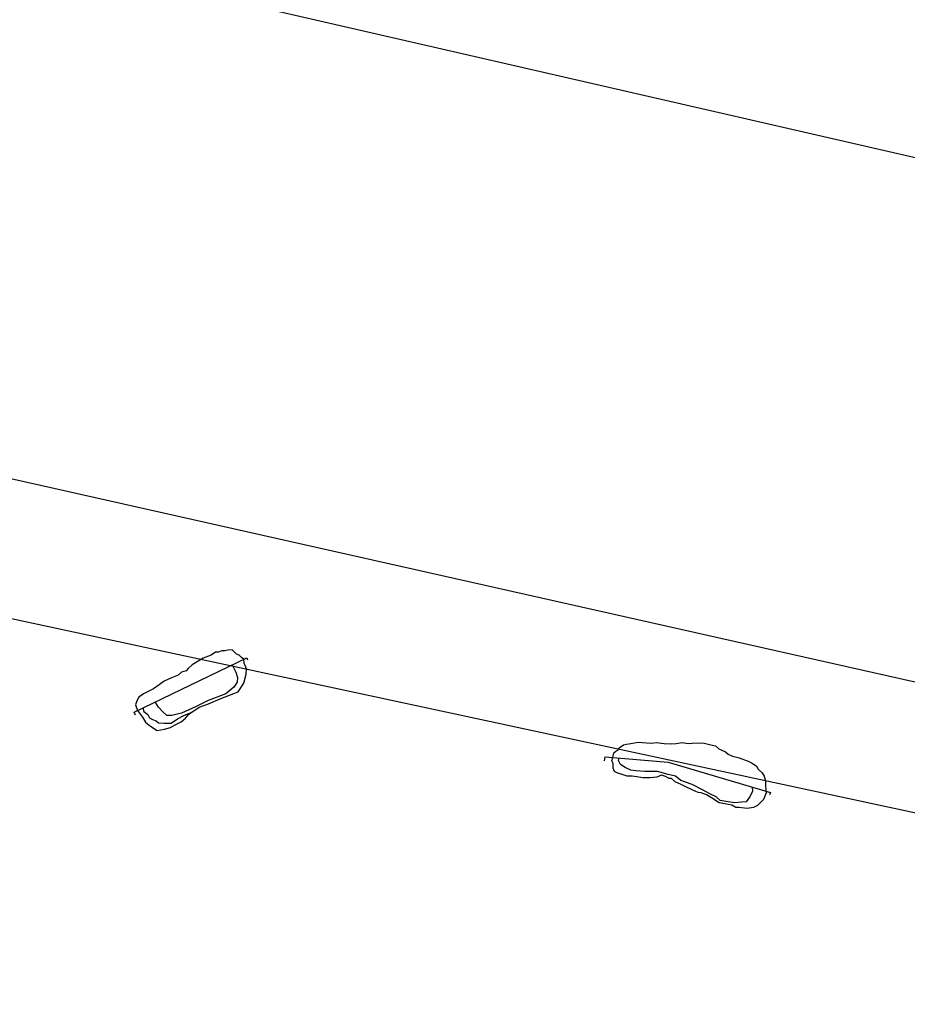
# Model space of a CAD drawing. Extents: x 41233 to 41989, y 51292 to 52100.
# Drawn here: x 41868 to 41885, y 51953 to 51972 of the extents above; entities that cross this region are included whole.
import ezdxf

# ---------------------------------------------------------------- set-up
doc = ezdxf.new("R2010")
doc.units = 0
doc.header["$MEASUREMENT"] = 0
for name, color, linetype in [('0X-NBR-HASHURES', 5, 'CONTINUOUS'), ('0X-NBR-MISCFEATURES', 7, 'CONTINUOUS'), ('0X-NBR-RASTER', 6, 'CONTINUOUS'), ('0X-NBR-SECTIONS', 4, 'CONTINUOUS'), ('0X-RASTER', 6, 'CONTINUOUS')]:
    doc.layers.add(name, color=color, linetype=linetype)
picture_1 = doc.add_image_def('image543.tif', size_in_pixel=(6752, 10238))
picture_2 = doc.add_image_def('image942.tif', size_in_pixel=(3492, 5214))
picture_3 = doc.add_image_def('image943.tif', size_in_pixel=(3492, 5228))
picture_4 = doc.add_image_def('image978.tif', size_in_pixel=(3488, 2778))
picture_5 = doc.add_image_def('image979.tif', size_in_pixel=(3488, 5261))
picture_6 = doc.add_image_def('image980.tif', size_in_pixel=(3488, 4872))
picture_7 = doc.add_image_def('image1103.tif', size_in_pixel=(4656, 7003))

msp = doc.modelspace()

# ---------------------------------------------------------------- linework, layer by layer
at = {"layer": '0X-NBR-HASHURES'}
for points in [[(41872.32, 51959.931), (41872.391, 51959.792), (41872.423, 51959.684), (41872.414, 51959.6), (41872.354, 51959.5), (41872.196, 51959.372), (41871.859, 51959.243), (41871.613, 51959.126), (41871.347, 51959.005), (41871.159, 51958.958), (41871.065, 51958.957), (41870.986, 51959.028), (41870.907, 51959.118), (41870.839, 51959.217)], [(41870.608, 51959.106), (41870.626, 51959.035), (41870.699, 51958.974), (41870.734, 51958.916), (41870.789, 51958.882), (41870.858, 51958.856), (41870.904, 51958.815), (41871.012, 51958.813), (41871.152, 51958.811), (41871.27, 51958.892), (41871.402, 51958.967), (41871.523, 51959.008)], [(41882.301, 51957.581), (41882.304, 51957.503), (41882.261, 51957.409), (41882.184, 51957.298), (41882.095, 51957.292), (41881.962, 51957.285), (41881.801, 51957.308), (41881.688, 51957.326), (41881.609, 51957.396), (41881.485, 51957.455), (41881.358, 51957.525), (41881.146, 51957.636), (41881.024, 51957.681), (41880.932, 51957.709), (41880.832, 51957.793), (41880.687, 51957.823), (41880.485, 51957.883), (41880.241, 51957.884), (41880.068, 51957.895), (41879.973, 51957.91), (41879.861, 51957.957), (41879.771, 51958.019), (41879.738, 51958.094), (41879.748, 51958.146)]]:
    msp.add_lwpolyline(points, dxfattribs=at)
at = {"layer": '0X-NBR-MISCFEATURES'}
msp.add_lwpolyline([(41872.502, 51960.072), (41872.457, 51960.117), (41872.402, 51960.132), (41872.318, 51960.219), (41872.234, 51960.209), (41872.178, 51960.197), (41872.12, 51960.201), (41872.048, 51960.173), (41871.998, 51960.175), (41871.919, 51960.113), (41871.764, 51960.059), (41871.551, 51959.928), (41871.483, 51959.864), (41871.435, 51959.815), (41871.347, 51959.787), (41871.281, 51959.73), (41871.154, 51959.678), (41871.012, 51959.614), (41870.921, 51959.547), (41870.812, 51959.472), (41870.62, 51959.371), (41870.522, 51959.306), (41870.481, 51959.221), (41870.466, 51959.165), (41870.505, 51959.052), (41870.599, 51958.924), (41870.654, 51958.831), (41870.751, 51958.753), (41870.878, 51958.669), (41871.023, 51958.694), (41871.139, 51958.729), (41871.227, 51958.781), (41871.34, 51958.835), (41871.421, 51958.908), (41871.487, 51958.984), (41871.685, 51959.115), (41871.866, 51959.183), (41872.1, 51959.283), (41872.437, 51959.409), (41872.546, 51959.581), (41872.588, 51959.748), (41872.598, 51959.854), (41872.55, 51959.965), (41872.542, 51960.037)], close=True, dxfattribs=at)
msp.add_lwpolyline([(41879.623, 51958.152), (41879.646, 51958.24), (41879.681, 51958.271), (41879.72, 51958.293), (41879.748, 51958.336), (41879.829, 51958.397), (41879.889, 51958.405), (41879.97, 51958.422), (41880.112, 51958.447), (41880.198, 51958.439), (41880.275, 51958.433), (41880.367, 51958.429), (41880.466, 51958.438), (41880.613, 51958.418), (41880.759, 51958.417), (41880.843, 51958.42), (41880.959, 51958.44), (41881.034, 51958.425), (41881.092, 51958.423), (41881.152, 51958.43), (41881.28, 51958.433), (41881.376, 51958.428), (41881.506, 51958.397), (41881.599, 51958.373), (41881.66, 51958.316), (41881.786, 51958.262), (41881.84, 51958.216), (41881.925, 51958.18), (41882.05, 51958.144), (41882.222, 51958.08), (41882.302, 51958.044), (41882.383, 51957.984), (41882.415, 51957.928), (41882.494, 51957.859), (41882.529, 51957.793), (41882.559, 51957.699), (41882.558, 51957.602), (41882.566, 51957.474), (41882.521, 51957.346), (41882.405, 51957.233), (41882.323, 51957.192), (41882.207, 51957.171), (41882.046, 51957.194), (41881.987, 51957.192), (41881.909, 51957.237), (41881.777, 51957.264), (41881.664, 51957.282), (41881.523, 51957.379), (41881.427, 51957.433), (41881.323, 51957.474), (41881.261, 51957.481), (41881.149, 51957.529), (41881.029, 51957.587), (41880.935, 51957.631), (41880.825, 51957.687), (41880.754, 51957.746), (41880.706, 51957.75), (41880.636, 51957.789), (41880.558, 51957.81), (41880.472, 51957.774), (41880.343, 51957.761), (41880.201, 51957.761), (41880.089, 51957.784), (41879.998, 51957.792), (41879.901, 51957.793), (41879.786, 51957.831), (41879.722, 51957.849), (41879.661, 51957.886), (41879.63, 51957.95), (41879.634, 51958.037), (41879.609, 51958.086), (41879.623, 51958.152)], dxfattribs=at)
at = {"layer": '0X-NBR-SECTIONS'}
for points in [[(41870.467, 51958.963), (41870.437, 51959.023), (41872.602, 51960.067), (41872.617, 51960.025)], [(41879.468, 51958.086), (41879.479, 51958.166), (41880.687, 51958.062), (41882.651, 51957.481), (41882.632, 51957.436)]]:
    msp.add_lwpolyline(points, dxfattribs=at)

# ---------------------------------------------------------------- referenced raster images: frames only (the image files are external)
at = {"layer": '0X-NBR-RASTER'}
image = msp.add_image(picture_1, insert=(41816.434, 51914.025), size_in_units=(59.189, 89.748), rotation=-12.66291, dxfattribs=at)
image.dxf.flags = 15
image = msp.add_image(picture_3, insert=(41863.643, 51994.805), size_in_units=(29.577, 44.28), rotation=-102.6594, dxfattribs=at)
image.dxf.flags = 15
image = msp.add_image(picture_2, insert=(41858.947, 51975.75), size_in_units=(29.593, 44.185), rotation=-102.9386, dxfattribs=at)
image.dxf.flags = 15
image = msp.add_image(picture_4, insert=(41886.725, 51956.817), size_in_units=(58.974, 46.969), rotation=167.87958, dxfattribs=at)
image.dxf.flags = 15
image = msp.add_image(picture_5, insert=(41834.981, 51961.17), size_in_units=(29.537, 44.551), rotation=-103.4784, dxfattribs=at)
image.dxf.flags = 15
image = msp.add_image(picture_6, insert=(41871.811, 51921.401), size_in_units=(29.484, 41.183), rotation=76.6747, dxfattribs=at)
image.dxf.flags = 15
at = {"layer": '0X-RASTER'}
image = msp.add_image(picture_7, insert=(41869.303, 51918.358), size_in_units=(29.548, 44.443), rotation=79.4355, dxfattribs=at)
image.dxf.flags = 15

doc.saveas('drawing.dxf')
